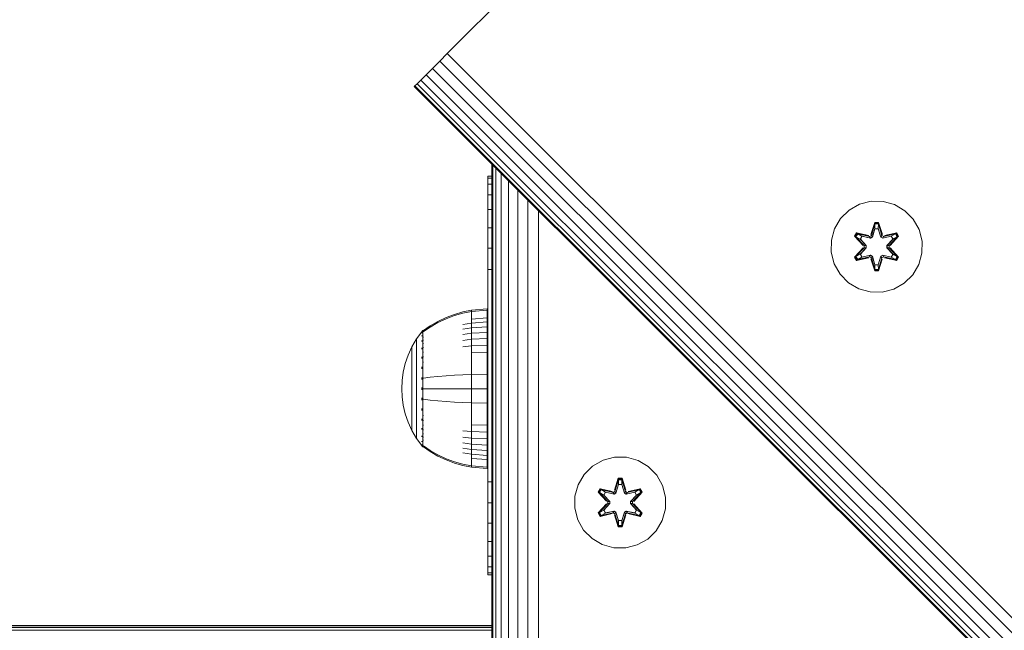
# Model space of a CAD drawing. Units: millimetres. Extents: x 1704 to 578302, y -1972 to 596964.
# Drawn here: x 5244 to 5417, y 6775 to 6882 of the extents above; entities that cross this region are included whole.
import ezdxf

# ---------------------------------------------------------------- set-up
doc = ezdxf.new("R2010")
doc.units = ezdxf.units.MM
doc.layers.add('Контур', color=7, linetype='Continuous', lineweight=15)

msp = doc.modelspace()

# ---------------------------------------------------------------- linework, layer by layer
at = {"layer": 'Контур'}
for p, q in [((5370.019, 6926.962), (5320.521, 6877.464)), ((5319.235, 6876.178), (5317.918, 6874.861)), ((5320.521, 6877.464), (5319.235, 6876.178)), ((6238.473, 5956.939), (5319.235, 6876.178)), ((5317.918, 6874.861), (5316.652, 6873.595)), ((6237.157, 5955.623), (5317.918, 6874.861)), ((5315.521, 6872.464), (5314.603, 6871.546)), ((5316.652, 6873.595), (5315.521, 6872.464)), ((6234.76, 5953.226), (5315.521, 6872.464)), ((6235.891, 5954.356), (5316.652, 6873.595)), ((5313.947, 6870.89), (5313.568, 6870.511)), ((5314.603, 6871.546), (5313.947, 6870.89)), ((6233.185, 5951.651), (5313.947, 6870.89)), ((6233.842, 5952.307), (5314.603, 6871.546)), ((5313.45, 6870.393), (5313.568, 6870.511)), ((5313.568, 6870.511), (5313.45, 6870.393)), ((5313.45, 6870.393), (5313.45, 6870.393)), ((6232.689, 5951.154), (5313.45, 6870.393)), ((6232.807, 5951.272), (5313.568, 6870.511)), ((5327.061, 6856.782), (5327.061, 6736.574)), ((5327.228, 6856.615), (5327.228, 6736.407)), ((5327.763, 6856.08), (5327.763, 6735.872)), ((5328.691, 6855.152), (5328.691, 6734.944)), ((5326.347, 6854.636), (5326.347, 6854.302)), ((5327.061, 6854.636), (5326.347, 6854.636)), ((5326.347, 6854.636), (5326.347, 6854.636)), ((5326.347, 6854.302), (5327.061, 6854.302)), ((5326.347, 6854.302), (5326.347, 6853.232)), ((5329.99, 6853.853), (5329.99, 6733.645)), ((5326.347, 6853.232), (5327.061, 6853.232)), ((5326.347, 6853.232), (5326.347, 6851.376)), ((5331.589, 6852.254), (5331.589, 6732.046)), ((5326.347, 6851.376), (5327.061, 6851.376)), ((5326.347, 6851.376), (5326.347, 6848.778)), ((5333.38, 6850.463), (5333.38, 6730.255)), ((5393.59, 6850.237), (5391.562, 6849.712)), ((5395.685, 6850.218), (5393.59, 6850.237)), ((5397.704, 6849.658), (5395.685, 6850.218)), ((5326.347, 6848.778), (5327.061, 6848.778)), ((5326.347, 6848.778), (5326.347, 6845.58)), ((5335.242, 6848.602), (5335.242, 6728.393)), ((5389.738, 6848.68), (5388.244, 6847.212)), ((5391.562, 6849.712), (5389.738, 6848.68)), ((5399.509, 6848.595), (5397.704, 6849.658)), ((5400.978, 6847.101), (5399.509, 6848.595)), ((5388.244, 6847.212), (5387.18, 6845.407)), ((5393.574, 6844.435), (5394.23, 6846.53)), ((5394.23, 6846.53), (5394.914, 6846.529)), ((5394.257, 6846.376), (5394.23, 6846.53)), ((5394.882, 6846.376), (5394.914, 6846.529)), ((5394.914, 6846.529), (5395.569, 6844.433)), ((5402.01, 6845.277), (5400.978, 6847.101)), ((5326.347, 6845.58), (5327.061, 6845.58)), ((5326.347, 6845.58), (5326.347, 6841.998)), ((5386.62, 6843.388), (5387.18, 6845.407)), ((5390.71, 6844.108), (5391.053, 6844.7)), ((5391.053, 6844.7), (5393.196, 6844.219)), ((5391.17, 6844.595), (5391.053, 6844.7)), ((5394.257, 6846.376), (5393.574, 6844.435)), ((5394.257, 6846.376), (5393.637, 6844.244)), ((5393.637, 6844.244), (5394.264, 6846.286)), ((5394.272, 6845.455), (5393.811, 6843.941)), ((5394.272, 6845.431), (5393.816, 6843.933)), ((5394.257, 6846.376), (5394.882, 6846.376)), ((5394.257, 6846.376), (5394.264, 6846.286)), ((5394.264, 6846.286), (5394.873, 6846.286)), ((5394.272, 6845.455), (5394.264, 6846.286)), ((5394.272, 6845.431), (5394.272, 6845.455)), ((5394.272, 6845.431), (5394.864, 6845.431)), ((5394.864, 6845.455), (5394.873, 6846.286)), ((5395.325, 6843.941), (5394.864, 6845.455)), ((5394.864, 6845.431), (5394.864, 6845.455)), ((5395.32, 6843.933), (5394.864, 6845.431)), ((5394.882, 6846.376), (5394.873, 6846.286)), ((5395.499, 6844.244), (5394.873, 6846.286)), ((5395.499, 6844.244), (5394.882, 6846.376)), ((5394.882, 6846.376), (5395.569, 6844.433)), ((5398.088, 6844.693), (5395.946, 6844.214)), ((5397.968, 6844.593), (5398.088, 6844.693)), ((5398.088, 6844.693), (5398.429, 6844.1)), ((5402.534, 6843.249), (5402.01, 6845.277)), ((5386.62, 6843.388), (5386.602, 6841.293)), ((5392.196, 6842.492), (5390.71, 6844.108)), ((5390.857, 6844.054), (5390.71, 6844.108)), ((5390.857, 6844.054), (5391.17, 6844.595)), ((5390.857, 6844.054), (5392.196, 6842.492)), ((5390.857, 6844.054), (5392.393, 6842.451)), ((5390.857, 6844.054), (5390.94, 6844.014)), ((5390.94, 6844.014), (5391.245, 6844.542)), ((5391.695, 6843.583), (5390.94, 6844.014)), ((5392.393, 6842.451), (5390.94, 6844.014)), ((5393.325, 6844.064), (5391.17, 6844.595)), ((5391.17, 6844.595), (5393.196, 6844.219)), ((5391.17, 6844.595), (5391.245, 6844.542)), ((5391.995, 6844.103), (5391.245, 6844.542)), ((5393.325, 6844.064), (5391.245, 6844.542)), ((5391.695, 6843.583), (5391.995, 6844.103)), ((5391.695, 6843.583), (5392.743, 6842.451)), ((5391.695, 6843.583), (5391.715, 6843.571)), ((5392.015, 6844.091), (5391.715, 6843.571)), ((5392.753, 6842.451), (5391.715, 6843.571)), ((5393.5, 6843.761), (5391.995, 6844.103)), ((5392.015, 6844.091), (5391.995, 6844.103)), ((5392.015, 6844.091), (5393.505, 6843.752)), ((5393.325, 6844.064), (5393.637, 6844.244)), ((5393.325, 6844.064), (5393.341, 6844.036)), ((5393.5, 6843.761), (5393.341, 6844.036)), ((5393.5, 6843.761), (5393.811, 6843.941)), ((5393.5, 6843.761), (5393.505, 6843.752)), ((5393.816, 6843.933), (5393.505, 6843.752)), ((5393.637, 6844.244), (5393.653, 6844.217)), ((5393.811, 6843.941), (5393.653, 6844.217)), ((5393.816, 6843.933), (5393.811, 6843.941)), ((5395.325, 6843.941), (5395.32, 6843.933)), ((5395.631, 6843.752), (5395.32, 6843.933)), ((5395.325, 6843.941), (5395.484, 6844.217)), ((5395.325, 6843.941), (5395.636, 6843.761)), ((5395.499, 6844.244), (5395.484, 6844.217)), ((5395.499, 6844.244), (5395.811, 6844.064)), ((5397.121, 6844.091), (5395.631, 6843.752)), ((5395.631, 6843.752), (5395.636, 6843.761)), ((5397.141, 6844.103), (5395.636, 6843.761)), ((5395.636, 6843.761), (5395.796, 6844.036)), ((5395.811, 6844.064), (5395.796, 6844.036)), ((5397.968, 6844.593), (5395.811, 6844.064)), ((5395.811, 6844.064), (5397.892, 6844.541)), ((5397.968, 6844.593), (5395.946, 6844.214)), ((5396.383, 6842.451), (5397.421, 6843.571)), ((5396.393, 6842.451), (5397.441, 6843.583)), ((5396.743, 6842.451), (5398.28, 6844.051)), ((5396.743, 6842.451), (5398.196, 6844.013)), ((5398.429, 6844.1), (5396.941, 6842.484)), ((5398.28, 6844.051), (5396.941, 6842.484)), ((5397.121, 6844.091), (5397.141, 6844.103)), ((5397.121, 6844.091), (5397.421, 6843.571)), ((5397.141, 6844.103), (5397.892, 6844.541)), ((5397.141, 6844.103), (5397.441, 6843.583)), ((5397.421, 6843.571), (5397.441, 6843.583)), ((5397.441, 6843.583), (5398.196, 6844.013)), ((5397.968, 6844.593), (5397.892, 6844.541)), ((5397.892, 6844.541), (5398.196, 6844.013)), ((5397.968, 6844.593), (5398.28, 6844.051)), ((5398.28, 6844.051), (5398.196, 6844.013)), ((5398.28, 6844.051), (5398.429, 6844.1)), ((5402.516, 6841.154), (5402.534, 6843.249)), ((5326.347, 6841.998), (5327.061, 6841.998)), ((5326.347, 6841.998), (5326.347, 6838.275)), ((5386.602, 6841.293), (5387.127, 6839.264)), ((5390.707, 6840.441), (5392.195, 6842.057)), ((5392.393, 6842.09), (5390.856, 6840.49)), ((5390.856, 6840.49), (5392.195, 6842.057)), ((5392.393, 6842.09), (5390.94, 6840.528)), ((5392.743, 6842.09), (5391.695, 6840.959)), ((5392.753, 6842.09), (5391.715, 6840.97)), ((5392.393, 6842.09), (5392.393, 6842.451)), ((5392.393, 6842.451), (5392.425, 6842.451)), ((5392.393, 6842.09), (5392.425, 6842.09)), ((5392.743, 6842.451), (5392.425, 6842.451)), ((5392.743, 6842.09), (5392.425, 6842.09)), ((5392.743, 6842.09), (5392.743, 6842.451)), ((5392.753, 6842.451), (5392.743, 6842.451)), ((5392.753, 6842.09), (5392.743, 6842.09)), ((5392.753, 6842.09), (5392.753, 6842.451)), ((5396.393, 6842.451), (5396.383, 6842.451)), ((5396.383, 6842.09), (5396.383, 6842.451)), ((5396.383, 6842.09), (5396.393, 6842.09)), ((5397.421, 6840.97), (5396.383, 6842.09)), ((5396.393, 6842.451), (5396.711, 6842.451)), ((5396.393, 6842.451), (5396.393, 6842.09)), ((5396.393, 6842.09), (5396.711, 6842.09)), ((5397.441, 6840.959), (5396.393, 6842.09)), ((5396.743, 6842.451), (5396.711, 6842.451)), ((5396.743, 6842.09), (5396.711, 6842.09)), ((5396.743, 6842.451), (5396.743, 6842.09)), ((5398.279, 6840.488), (5396.743, 6842.09)), ((5396.743, 6842.09), (5398.196, 6840.527)), ((5396.94, 6842.049), (5398.426, 6840.433)), ((5398.279, 6840.488), (5396.94, 6842.049)), ((5390.856, 6840.49), (5390.707, 6840.441)), ((5391.048, 6839.848), (5390.707, 6840.441)), ((5390.856, 6840.49), (5390.94, 6840.528)), ((5391.168, 6839.948), (5390.856, 6840.49)), ((5391.695, 6840.959), (5390.94, 6840.528)), ((5391.244, 6840), (5390.94, 6840.528)), ((5393.19, 6840.327), (5391.048, 6839.848)), ((5391.168, 6839.948), (5391.048, 6839.848)), ((5391.168, 6839.948), (5393.325, 6840.477)), ((5391.168, 6839.948), (5393.19, 6840.327)), ((5391.168, 6839.948), (5391.244, 6840)), ((5393.325, 6840.477), (5391.244, 6840)), ((5391.995, 6840.438), (5391.244, 6840)), ((5391.715, 6840.97), (5391.695, 6840.959)), ((5391.995, 6840.438), (5391.695, 6840.959)), ((5391.715, 6840.97), (5392.015, 6840.45)), ((5391.995, 6840.438), (5393.5, 6840.781)), ((5391.995, 6840.438), (5392.015, 6840.45)), ((5393.505, 6840.789), (5392.015, 6840.45)), ((5393.325, 6840.477), (5393.341, 6840.505)), ((5393.637, 6840.297), (5393.325, 6840.477)), ((5393.5, 6840.781), (5393.341, 6840.505)), ((5393.505, 6840.789), (5393.5, 6840.781)), ((5393.811, 6840.6), (5393.5, 6840.781)), ((5393.505, 6840.789), (5393.816, 6840.608)), ((5394.222, 6838.012), (5393.567, 6840.109)), ((5394.254, 6838.166), (5393.567, 6840.109)), ((5393.637, 6840.297), (5393.653, 6840.325)), ((5393.637, 6840.297), (5394.254, 6838.166)), ((5393.637, 6840.297), (5394.263, 6838.255)), ((5393.811, 6840.6), (5393.653, 6840.325)), ((5393.811, 6840.6), (5393.816, 6840.608)), ((5393.811, 6840.6), (5394.272, 6839.086)), ((5393.816, 6840.608), (5394.272, 6839.11)), ((5394.864, 6839.11), (5395.32, 6840.608)), ((5394.864, 6839.086), (5395.325, 6840.6)), ((5395.499, 6840.297), (5394.872, 6838.255)), ((5394.879, 6838.165), (5395.499, 6840.297)), ((5394.879, 6838.165), (5395.562, 6840.106)), ((5395.562, 6840.106), (5394.906, 6838.011)), ((5395.32, 6840.608), (5395.631, 6840.789)), ((5395.32, 6840.608), (5395.325, 6840.6)), ((5395.636, 6840.781), (5395.325, 6840.6)), ((5395.325, 6840.6), (5395.484, 6840.325)), ((5395.499, 6840.297), (5395.484, 6840.325)), ((5395.811, 6840.477), (5395.499, 6840.297)), ((5395.636, 6840.781), (5395.631, 6840.789)), ((5395.631, 6840.789), (5397.121, 6840.45)), ((5395.636, 6840.781), (5395.796, 6840.505)), ((5395.636, 6840.781), (5397.141, 6840.438)), ((5395.811, 6840.477), (5395.796, 6840.505)), ((5395.811, 6840.477), (5397.966, 6839.946)), ((5395.811, 6840.477), (5397.891, 6840)), ((5398.083, 6839.842), (5395.94, 6840.323)), ((5397.966, 6839.946), (5395.94, 6840.323)), ((5397.421, 6840.97), (5397.121, 6840.45)), ((5397.121, 6840.45), (5397.141, 6840.438)), ((5397.441, 6840.959), (5397.141, 6840.438)), ((5397.141, 6840.438), (5397.891, 6840)), ((5397.421, 6840.97), (5397.441, 6840.959)), ((5397.441, 6840.959), (5398.196, 6840.527)), ((5398.196, 6840.527), (5397.891, 6840)), ((5397.966, 6839.946), (5397.891, 6840)), ((5398.279, 6840.488), (5397.966, 6839.946)), ((5397.966, 6839.946), (5398.083, 6839.842)), ((5398.426, 6840.433), (5398.083, 6839.842)), ((5398.279, 6840.488), (5398.196, 6840.527)), ((5398.279, 6840.488), (5398.426, 6840.433)), ((5401.956, 6839.135), (5402.516, 6841.154)), ((5326.347, 6838.275), (5327.061, 6838.275)), ((5326.347, 6834.636), (5326.347, 6838.275)), ((5387.127, 6839.264), (5388.158, 6837.441)), ((5394.254, 6838.166), (5394.222, 6838.012)), ((5394.906, 6838.011), (5394.222, 6838.012)), ((5394.254, 6838.166), (5394.263, 6838.255)), ((5394.879, 6838.165), (5394.254, 6838.166)), ((5394.272, 6839.086), (5394.263, 6838.255)), ((5394.872, 6838.255), (5394.263, 6838.255)), ((5394.864, 6839.11), (5394.272, 6839.11)), ((5394.272, 6839.11), (5394.272, 6839.086)), ((5394.864, 6839.11), (5394.864, 6839.086)), ((5394.864, 6839.086), (5394.872, 6838.255)), ((5394.879, 6838.165), (5394.872, 6838.255)), ((5394.879, 6838.165), (5394.906, 6838.011)), ((5400.893, 6837.329), (5401.956, 6839.135)), ((5388.158, 6837.441), (5389.627, 6835.946)), ((5399.398, 6835.861), (5400.893, 6837.329)), ((5326.347, 6804.636), (5326.347, 6834.636)), ((5389.627, 6835.946), (5391.432, 6834.883)), ((5391.432, 6834.883), (5393.451, 6834.323)), ((5393.451, 6834.323), (5395.546, 6834.305)), ((5395.546, 6834.305), (5397.575, 6834.829)), ((5397.575, 6834.829), (5399.398, 6835.861)), ((5323.48, 6831.098), (5321.986, 6830.802)), ((5323.48, 6830.868), (5321.986, 6830.577)), ((5326.259, 6831.326), (5323.48, 6831.098)), ((5323.48, 6831.098), (5323.48, 6830.868)), ((5326.259, 6831.093), (5323.48, 6830.868)), ((5323.48, 6830.567), (5323.48, 6830.868)), ((5326.259, 6831.093), (5326.259, 6831.326)), ((5326.259, 6830.786), (5326.259, 6831.093)), ((5317.588, 6829.149), (5316.204, 6828.346)), ((5319.024, 6829.828), (5317.588, 6829.149)), ((5319.024, 6829.619), (5317.588, 6828.951)), ((5320.495, 6830.379), (5319.024, 6829.828)), ((5320.495, 6830.161), (5319.024, 6829.619)), ((5321.986, 6830.802), (5320.495, 6830.379)), ((5321.986, 6830.577), (5320.495, 6830.161)), ((5323.48, 6830.131), (5323.48, 6830.567)), ((5323.48, 6829.56), (5323.48, 6830.131)), ((5326.259, 6829.762), (5323.48, 6829.56)), ((5323.48, 6828.853), (5323.48, 6829.56)), ((5326.259, 6830.344), (5326.259, 6830.786)), ((5326.259, 6829.762), (5326.259, 6830.344)), ((5326.259, 6830.344), (5326.259, 6821.046)), ((5326.259, 6829.044), (5326.259, 6829.762)), ((5326.259, 6829.762), (5326.259, 6829.044)), ((5314.827, 6827.411), (5314.774, 6827.338)), ((5314.827, 6827.411), (5314.922, 6827.527)), ((5315.032, 6827.527), (5314.922, 6827.527)), ((5314.922, 6827.485), (5314.922, 6827.527)), ((5314.922, 6827.485), (5314.922, 6827.356)), ((5316.204, 6828.346), (5315.032, 6827.527)), ((5316.204, 6828.162), (5315.032, 6827.356)), ((5317.588, 6828.951), (5316.204, 6828.162)), ((5323.48, 6828.853), (5321.986, 6828.606)), ((5323.48, 6828.018), (5321.986, 6827.788)), ((5326.259, 6829.044), (5323.48, 6828.853)), ((5323.48, 6828.018), (5323.48, 6828.853)), ((5326.259, 6828.195), (5323.48, 6828.018)), ((5323.48, 6827.064), (5323.48, 6828.018)), ((5326.259, 6828.195), (5326.259, 6829.044)), ((5326.259, 6829.044), (5326.259, 6828.195)), ((5326.259, 6827.226), (5326.259, 6828.195)), ((5326.259, 6828.195), (5326.259, 6827.226)), ((5313.036, 6824.675), (5313.857, 6826.082)), ((5314.759, 6827.318), (5313.857, 6826.082)), ((5313.857, 6826.082), (5313.857, 6826.046)), ((5313.857, 6826.046), (5313.857, 6825.936)), ((5313.857, 6825.936), (5313.857, 6825.744)), ((5313.857, 6825.744), (5313.857, 6825.467)), ((5314.774, 6827.338), (5314.759, 6827.326)), ((5314.759, 6827.326), (5314.759, 6827.309)), ((5314.759, 6827.177), (5314.759, 6827.16)), ((5314.759, 6827.16), (5314.774, 6827.171)), ((5314.759, 6827.16), (5314.759, 6827.11)), ((5314.759, 6826.675), (5314.759, 6826.624)), ((5314.759, 6826.624), (5314.774, 6826.671)), ((5314.759, 6826.624), (5314.766, 6826.657)), ((5314.759, 6826.624), (5314.774, 6826.635)), ((5314.759, 6826.624), (5314.759, 6826.545)), ((5314.759, 6825.777), (5314.759, 6825.696)), ((5314.759, 6825.696), (5314.774, 6825.765)), ((5314.759, 6825.696), (5314.765, 6825.747)), ((5314.759, 6825.696), (5314.774, 6825.706)), ((5314.759, 6825.696), (5314.759, 6825.589)), ((5314.922, 6827.356), (5315.032, 6827.356)), ((5314.922, 6827.133), (5314.922, 6827.356)), ((5314.922, 6826.81), (5314.922, 6827.133)), ((5314.922, 6826.387), (5314.922, 6826.81)), ((5314.922, 6826.387), (5315.032, 6826.387)), ((5314.922, 6825.864), (5314.922, 6826.387)), ((5314.922, 6825.864), (5315.032, 6825.864)), ((5314.922, 6825.245), (5314.922, 6825.864)), ((5323.48, 6827.064), (5321.986, 6826.855)), ((5323.48, 6826.007), (5321.986, 6825.82)), ((5326.259, 6827.226), (5323.48, 6827.064)), ((5323.48, 6826.007), (5323.48, 6827.064)), ((5326.259, 6826.151), (5323.48, 6826.007)), ((5323.48, 6824.862), (5323.48, 6826.007)), ((5326.259, 6826.151), (5326.259, 6827.226)), ((5326.259, 6827.226), (5326.259, 6826.151)), ((5326.259, 6824.987), (5326.259, 6826.151)), ((5326.259, 6826.151), (5326.259, 6824.987)), ((5312.372, 6823.216), (5313.036, 6824.675)), ((5313.036, 6824.675), (5313.036, 6824.645)), ((5313.036, 6824.645), (5313.036, 6824.553)), ((5313.036, 6824.553), (5313.036, 6824.392)), ((5313.036, 6824.392), (5313.036, 6824.159)), ((5313.036, 6824.159), (5313.036, 6823.854)), ((5313.857, 6825.467), (5313.857, 6825.104)), ((5313.857, 6825.104), (5313.857, 6824.655)), ((5313.857, 6824.655), (5313.857, 6824.124)), ((5313.857, 6824.124), (5313.857, 6823.517)), ((5314.759, 6824.506), (5314.759, 6824.398)), ((5314.759, 6824.398), (5314.774, 6824.485)), ((5314.759, 6824.398), (5314.765, 6824.464)), ((5314.759, 6824.398), (5314.774, 6824.406)), ((5314.759, 6824.398), (5314.759, 6824.264)), ((5314.922, 6825.245), (5315.032, 6825.245)), ((5314.922, 6824.539), (5314.922, 6825.245)), ((5314.922, 6824.539), (5315.032, 6824.539)), ((5314.922, 6823.756), (5314.922, 6824.539)), ((5323.48, 6824.862), (5321.986, 6824.701)), ((5326.259, 6824.987), (5323.48, 6824.862)), ((5323.48, 6823.652), (5323.48, 6824.862)), ((5326.259, 6823.757), (5326.259, 6824.987)), ((5326.259, 6824.987), (5326.259, 6823.757)), ((5311.866, 6821.729), (5312.372, 6823.216)), ((5313.036, 6823.854), (5313.036, 6823.477)), ((5313.036, 6823.477), (5313.036, 6823.032)), ((5313.036, 6823.032), (5313.036, 6822.523)), ((5313.036, 6822.523), (5313.036, 6821.958)), ((5313.857, 6823.517), (5313.857, 6822.845)), ((5313.857, 6822.845), (5313.857, 6822.117)), ((5314.759, 6822.932), (5314.759, 6822.799)), ((5314.759, 6822.799), (5314.774, 6822.901)), ((5314.759, 6822.799), (5314.765, 6822.879)), ((5314.759, 6822.799), (5314.774, 6822.805)), ((5314.759, 6822.799), (5314.759, 6822.641)), ((5314.922, 6823.756), (5315.032, 6823.756)), ((5314.922, 6822.908), (5314.922, 6823.756)), ((5314.922, 6822.908), (5315.032, 6822.908)), ((5314.922, 6822.011), (5314.922, 6822.908)), ((5326.259, 6823.757), (5323.48, 6823.652)), ((5323.48, 6822.396), (5323.48, 6823.652)), ((5323.48, 6821.116), (5323.48, 6822.396)), ((5326.259, 6822.48), (5326.259, 6823.757)), ((5326.259, 6823.757), (5326.259, 6823.757)), ((5326.259, 6823.757), (5326.259, 6822.48)), ((5326.259, 6823.757), (5326.259, 6820.155)), ((5326.259, 6823.757), (5326.259, 6818.799)), ((5326.259, 6821.179), (5326.259, 6822.48)), ((5326.259, 6822.48), (5326.259, 6821.179)), ((5326.259, 6822.48), (5326.259, 6819.515)), ((5311.516, 6820.238), (5311.866, 6821.729)), ((5313.036, 6821.958), (5313.036, 6821.348)), ((5313.036, 6821.348), (5313.036, 6820.702)), ((5313.036, 6820.702), (5313.036, 6820.032)), ((5313.857, 6822.117), (5313.857, 6821.348)), ((5313.857, 6821.348), (5313.857, 6820.549)), ((5313.857, 6820.549), (5313.857, 6819.736)), ((5314.759, 6821.162), (5314.759, 6821.007)), ((5314.759, 6821.007), (5314.774, 6821.117)), ((5314.759, 6821.007), (5314.765, 6821.098)), ((5314.759, 6821.007), (5314.774, 6821.012)), ((5314.759, 6821.007), (5314.759, 6820.829)), ((5314.922, 6822.011), (5315.032, 6822.011)), ((5314.922, 6821.081), (5314.922, 6822.011)), ((5314.922, 6820.133), (5314.922, 6821.081)), ((5323.48, 6819.832), (5323.48, 6821.116)), ((5326.259, 6819.874), (5326.259, 6821.179)), ((5326.259, 6821.179), (5326.259, 6819.874)), ((5326.259, 6821.179), (5326.259, 6818.799)), ((5326.259, 6821.179), (5326.259, 6818.799)), ((5326.259, 6821.179), (5326.259, 6818.054)), ((5311.314, 6818.764), (5311.249, 6817.327)), ((5311.314, 6818.764), (5311.516, 6820.238)), ((5313.036, 6820.032), (5313.036, 6819.349)), ((5313.036, 6819.349), (5313.036, 6818.664)), ((5313.857, 6819.736), (5313.857, 6818.92)), ((5313.857, 6818.92), (5313.857, 6818.113)), ((5314.759, 6819.319), (5314.759, 6819.146)), ((5314.759, 6819.146), (5314.774, 6819.255)), ((5314.759, 6819.146), (5314.765, 6819.243)), ((5314.759, 6819.146), (5314.774, 6819.148)), ((5314.759, 6819.146), (5314.759, 6818.951)), ((5314.922, 6819.183), (5314.922, 6820.133)), ((5314.922, 6818.243), (5314.922, 6819.183)), ((5315.032, 6819.183), (5316.204, 6819.332)), ((5316.204, 6819.332), (5317.588, 6819.478)), ((5317.588, 6819.478), (5319.023, 6819.601)), ((5319.023, 6819.601), (5320.495, 6819.702)), ((5320.495, 6819.702), (5321.986, 6819.779)), ((5323.48, 6819.832), (5321.986, 6819.779)), ((5326.259, 6819.874), (5323.48, 6819.832)), ((5323.48, 6817.326), (5323.48, 6819.832)), ((5326.259, 6820.155), (5326.259, 6820.155)), ((5326.259, 6817.326), (5326.259, 6819.874)), ((5326.259, 6819.874), (5326.259, 6819.874)), ((5326.259, 6819.874), (5326.259, 6817.326)), ((5326.259, 6819.874), (5326.259, 6818.054)), ((5326.259, 6819.874), (5326.259, 6818.054)), ((5326.259, 6818.054), (5326.259, 6818.799)), ((5311.314, 6815.889), (5311.249, 6817.327)), ((5313.036, 6818.664), (5313.036, 6817.987)), ((5313.036, 6817.987), (5313.036, 6817.326)), ((5313.036, 6817.326), (5313.036, 6816.666)), ((5313.857, 6818.113), (5313.857, 6817.326)), ((5313.857, 6817.326), (5313.857, 6816.54)), ((5314.759, 6817.516), (5314.759, 6817.326)), ((5314.759, 6817.326), (5314.759, 6817.137)), ((5314.759, 6817.326), (5314.774, 6817.326)), ((5314.922, 6817.326), (5314.922, 6818.243)), ((5314.922, 6816.41), (5314.922, 6817.326)), ((5315.032, 6817.326), (5316.204, 6817.326)), ((5316.204, 6817.326), (5317.588, 6817.326)), ((5317.588, 6817.326), (5319.023, 6817.326)), ((5319.023, 6817.326), (5320.495, 6817.326)), ((5320.495, 6817.326), (5321.986, 6817.326)), ((5323.48, 6817.326), (5321.986, 6817.326)), ((5323.48, 6814.821), (5323.48, 6817.326)), ((5326.259, 6817.326), (5323.48, 6817.326)), ((5326.259, 6817.326), (5326.259, 6818.054)), ((5326.259, 6816.599), (5326.259, 6817.326)), ((5326.259, 6814.779), (5326.259, 6817.326)), ((5326.259, 6817.326), (5326.259, 6814.779)), ((5326.259, 6817.326), (5326.259, 6817.326)), ((5326.259, 6817.326), (5326.259, 6817.326)), ((5311.516, 6814.415), (5311.314, 6815.889)), ((5313.036, 6816.666), (5313.036, 6815.989)), ((5313.036, 6815.989), (5313.036, 6815.304)), ((5313.036, 6815.304), (5313.036, 6814.621)), ((5313.857, 6816.54), (5313.857, 6815.733)), ((5313.857, 6815.733), (5313.857, 6814.917)), ((5314.759, 6815.702), (5314.759, 6815.507)), ((5314.759, 6815.507), (5314.759, 6815.334)), ((5314.759, 6815.507), (5314.774, 6815.505)), ((5314.922, 6815.47), (5314.922, 6816.41)), ((5314.922, 6815.47), (5315.032, 6815.47)), ((5314.922, 6814.52), (5314.922, 6815.47)), ((5315.032, 6815.47), (5316.204, 6815.321)), ((5316.204, 6815.321), (5317.588, 6815.175)), ((5326.259, 6815.854), (5326.259, 6816.599)), ((5326.259, 6814.779), (5326.259, 6816.599)), ((5326.259, 6814.779), (5326.259, 6816.599)), ((5326.259, 6813.474), (5326.259, 6816.599)), ((5326.259, 6815.138), (5326.259, 6815.854)), ((5326.259, 6813.474), (5326.259, 6815.854)), ((5326.259, 6813.474), (5326.259, 6815.854)), ((5326.259, 6812.173), (5326.259, 6815.854)), ((5311.866, 6812.924), (5311.516, 6814.415)), ((5313.036, 6814.621), (5313.036, 6813.951)), ((5313.036, 6813.951), (5313.036, 6813.305)), ((5313.857, 6814.917), (5313.857, 6814.104)), ((5313.857, 6814.104), (5313.857, 6813.305)), ((5314.759, 6813.824), (5314.759, 6813.646)), ((5314.759, 6813.646), (5314.774, 6813.748)), ((5314.759, 6813.646), (5314.766, 6813.741)), ((5314.759, 6813.646), (5314.759, 6813.491)), ((5314.759, 6813.646), (5314.774, 6813.641)), ((5314.922, 6813.572), (5314.922, 6814.52)), ((5314.922, 6812.642), (5314.922, 6813.572)), ((5317.588, 6815.175), (5319.023, 6815.052)), ((5319.023, 6815.052), (5320.495, 6814.951)), ((5320.495, 6814.951), (5321.986, 6814.874)), ((5323.48, 6814.821), (5321.986, 6814.874)), ((5323.48, 6813.537), (5323.48, 6814.821)), ((5326.259, 6814.779), (5323.48, 6814.821)), ((5326.259, 6814.498), (5326.259, 6815.138)), ((5326.259, 6813.474), (5326.259, 6814.779)), ((5326.259, 6814.779), (5326.259, 6814.779)), ((5326.259, 6814.779), (5326.259, 6813.474)), ((5326.259, 6814.498), (5326.259, 6814.498)), ((5326.259, 6813.978), (5326.259, 6814.498)), ((5326.259, 6813.607), (5326.259, 6813.607)), ((5312.372, 6811.437), (5311.866, 6812.924)), ((5313.036, 6813.305), (5313.036, 6812.695)), ((5313.036, 6812.695), (5313.036, 6812.13)), ((5313.036, 6812.13), (5313.036, 6811.621)), ((5313.857, 6813.305), (5313.857, 6812.536)), ((5313.857, 6812.536), (5313.857, 6811.808)), ((5314.759, 6812.012), (5314.759, 6811.854)), ((5314.759, 6811.854), (5314.774, 6811.949)), ((5314.759, 6811.854), (5314.765, 6811.941)), ((5314.759, 6811.854), (5314.759, 6811.721)), ((5314.759, 6811.854), (5314.774, 6811.848)), ((5314.922, 6812.642), (5315.032, 6812.642)), ((5314.922, 6811.745), (5314.922, 6812.642)), ((5323.48, 6812.257), (5323.48, 6813.537)), ((5323.48, 6811.001), (5323.48, 6812.257)), ((5326.259, 6812.173), (5326.259, 6813.474)), ((5326.259, 6813.474), (5326.259, 6812.173)), ((5326.259, 6813.393), (5326.259, 6813.393)), ((5326.259, 6813.326), (5326.259, 6813.326)), ((5326.259, 6804.89), (5326.259, 6813.326)), ((5326.259, 6810.896), (5326.259, 6812.173)), ((5326.259, 6812.173), (5326.259, 6810.896)), ((5313.036, 6809.978), (5312.372, 6811.437)), ((5313.036, 6811.621), (5313.036, 6811.176)), ((5313.036, 6811.176), (5313.036, 6810.799)), ((5313.036, 6810.799), (5313.036, 6810.494)), ((5313.036, 6810.494), (5313.036, 6810.261)), ((5313.036, 6810.261), (5313.036, 6810.1)), ((5313.036, 6810.008), (5313.036, 6810.1)), ((5313.857, 6811.808), (5313.857, 6811.136)), ((5313.857, 6811.136), (5313.857, 6810.529)), ((5313.857, 6810.529), (5313.857, 6809.998)), ((5314.759, 6810.389), (5314.759, 6810.255)), ((5314.759, 6810.255), (5314.774, 6810.336)), ((5314.759, 6810.255), (5314.765, 6810.33)), ((5314.759, 6810.255), (5314.759, 6810.147)), ((5314.759, 6810.255), (5314.774, 6810.247)), ((5314.922, 6811.745), (5315.032, 6811.745)), ((5314.922, 6810.897), (5314.922, 6811.745)), ((5314.922, 6810.897), (5315.032, 6810.897)), ((5314.922, 6810.114), (5314.922, 6810.897)), ((5314.922, 6810.114), (5315.032, 6810.114)), ((5314.922, 6809.408), (5314.922, 6810.114)), ((5323.48, 6809.79), (5323.48, 6811.001)), ((5326.259, 6810.896), (5323.48, 6811.001)), ((5326.259, 6809.666), (5326.259, 6810.896)), ((5326.259, 6810.896), (5326.259, 6810.896)), ((5313.036, 6809.978), (5313.036, 6810.008)), ((5313.857, 6808.571), (5313.036, 6809.978)), ((5313.857, 6809.998), (5313.857, 6809.549)), ((5313.857, 6809.549), (5313.857, 6809.186)), ((5313.857, 6809.186), (5313.857, 6808.909)), ((5313.857, 6808.909), (5313.857, 6808.717)), ((5313.857, 6808.607), (5313.857, 6808.717)), ((5313.857, 6808.571), (5313.857, 6808.607)), ((5314.759, 6807.335), (5313.857, 6808.571)), ((5314.759, 6809.065), (5314.759, 6808.957)), ((5314.759, 6808.957), (5314.774, 6809.017)), ((5314.759, 6808.957), (5314.765, 6809.015)), ((5314.759, 6808.957), (5314.759, 6808.875)), ((5314.759, 6808.957), (5314.774, 6808.947)), ((5314.922, 6809.408), (5315.032, 6809.408)), ((5314.922, 6808.789), (5314.922, 6809.408)), ((5314.922, 6808.789), (5315.032, 6808.789)), ((5314.922, 6808.266), (5314.922, 6808.789)), ((5323.48, 6809.79), (5321.986, 6809.953)), ((5323.48, 6808.646), (5321.986, 6808.833)), ((5323.48, 6808.646), (5323.48, 6809.79)), ((5326.259, 6809.666), (5323.48, 6809.79)), ((5323.48, 6807.588), (5323.48, 6808.646)), ((5326.259, 6808.502), (5323.48, 6808.646)), ((5326.259, 6808.502), (5326.259, 6809.666)), ((5326.259, 6809.666), (5326.259, 6809.666)), ((5326.259, 6807.427), (5326.259, 6808.502)), ((5326.259, 6808.502), (5326.259, 6808.502)), ((5314.759, 6808.109), (5314.759, 6808.029)), ((5314.759, 6808.029), (5314.765, 6808.07)), ((5314.759, 6808.029), (5314.774, 6808.066)), ((5314.759, 6808.029), (5314.759, 6807.977)), ((5314.759, 6808.029), (5314.774, 6808.018)), ((5314.759, 6807.543), (5314.759, 6807.493)), ((5314.759, 6807.493), (5314.765, 6807.516)), ((5314.759, 6807.493), (5314.774, 6807.507)), ((5314.759, 6807.476), (5314.759, 6807.493)), ((5314.759, 6807.493), (5314.774, 6807.482)), ((5314.759, 6807.326), (5314.759, 6807.344)), ((5314.759, 6807.326), (5314.774, 6807.315)), ((5314.827, 6807.242), (5314.774, 6807.315)), ((5314.922, 6807.126), (5314.827, 6807.242)), ((5314.922, 6808.266), (5315.032, 6808.266)), ((5314.922, 6807.843), (5314.922, 6808.266)), ((5314.922, 6807.52), (5314.922, 6807.843)), ((5314.922, 6807.297), (5314.922, 6807.52)), ((5314.922, 6807.168), (5314.922, 6807.297)), ((5314.922, 6807.168), (5314.922, 6807.126)), ((5314.922, 6807.126), (5315.032, 6807.126)), ((5315.032, 6807.297), (5316.204, 6806.491)), ((5315.032, 6807.126), (5316.204, 6806.307)), ((5323.48, 6807.588), (5321.986, 6807.798)), ((5323.48, 6806.635), (5321.986, 6806.865)), ((5323.48, 6806.635), (5323.48, 6807.588)), ((5326.259, 6807.427), (5323.48, 6807.588)), ((5326.259, 6806.458), (5326.259, 6807.427)), ((5326.259, 6807.427), (5326.259, 6807.427)), ((5316.204, 6806.491), (5317.588, 6805.702)), ((5316.204, 6806.307), (5317.588, 6805.504)), ((5317.588, 6805.702), (5319.023, 6805.034)), ((5317.588, 6805.504), (5319.023, 6804.825)), ((5319.023, 6805.034), (5320.495, 6804.492)), ((5323.48, 6805.8), (5321.986, 6806.047)), ((5323.48, 6805.8), (5323.48, 6806.635)), ((5326.259, 6806.458), (5323.48, 6806.635)), ((5323.48, 6805.093), (5323.48, 6805.8)), ((5326.259, 6805.609), (5323.48, 6805.8)), ((5323.48, 6804.522), (5323.48, 6805.093)), ((5326.259, 6804.89), (5323.48, 6805.093)), ((5326.259, 6805.609), (5326.259, 6806.458)), ((5326.259, 6804.89), (5326.259, 6805.609)), ((5348.589, 6805.293), (5346.56, 6804.768)), ((5350.684, 6805.275), (5348.589, 6805.293)), ((5352.703, 6804.715), (5350.684, 6805.275)), ((5319.023, 6804.825), (5320.495, 6804.274)), ((5320.495, 6804.492), (5321.986, 6804.076)), ((5320.495, 6804.274), (5321.986, 6803.851)), ((5323.48, 6803.785), (5321.986, 6804.076)), ((5323.48, 6803.555), (5321.986, 6803.851)), ((5323.48, 6804.086), (5323.48, 6804.522)), ((5323.48, 6803.785), (5323.48, 6804.086)), ((5323.48, 6803.555), (5323.48, 6803.785)), ((5326.259, 6803.56), (5323.48, 6803.785)), ((5326.259, 6803.326), (5323.48, 6803.555)), ((5326.259, 6804.309), (5326.259, 6804.89)), ((5326.259, 6804.89), (5326.259, 6804.309)), ((5326.259, 6803.867), (5326.259, 6804.309)), ((5326.259, 6803.56), (5326.259, 6803.867)), ((5326.259, 6803.326), (5326.259, 6803.56)), ((5326.346, 6800.997), (5326.347, 6804.636)), ((5344.737, 6803.737), (5343.242, 6802.268)), ((5346.56, 6804.768), (5344.737, 6803.737)), ((5354.508, 6803.651), (5352.703, 6804.715)), ((5355.977, 6802.157), (5354.508, 6803.651)), ((5343.242, 6802.268), (5342.179, 6800.463)), ((5348.573, 6799.492), (5349.229, 6801.586)), ((5349.229, 6801.586), (5349.913, 6801.585)), ((5349.255, 6801.432), (5349.229, 6801.586)), ((5349.881, 6801.432), (5349.913, 6801.585)), ((5349.913, 6801.585), (5350.568, 6799.489)), ((5357.008, 6800.333), (5355.977, 6802.157)), ((5326.346, 6800.997), (5327.061, 6800.997)), ((5326.346, 6800.997), (5326.346, 6797.274)), ((5341.619, 6798.444), (5342.179, 6800.463)), ((5345.709, 6799.164), (5346.052, 6799.756)), ((5346.052, 6799.756), (5348.195, 6799.275)), ((5346.169, 6799.651), (5346.052, 6799.756)), ((5349.255, 6801.432), (5348.573, 6799.492)), ((5349.255, 6801.432), (5348.635, 6799.3)), ((5348.635, 6799.3), (5349.263, 6801.343)), ((5349.271, 6800.511), (5348.81, 6798.997)), ((5349.271, 6800.488), (5348.815, 6798.989)), ((5349.255, 6801.432), (5349.881, 6801.432)), ((5349.255, 6801.432), (5349.263, 6801.343)), ((5349.263, 6801.343), (5349.872, 6801.343)), ((5349.271, 6800.511), (5349.263, 6801.343)), ((5349.271, 6800.488), (5349.271, 6800.511)), ((5349.271, 6800.488), (5349.863, 6800.488)), ((5349.863, 6800.511), (5349.872, 6801.343)), ((5350.323, 6798.997), (5349.863, 6800.511)), ((5349.863, 6800.488), (5349.863, 6800.511)), ((5350.319, 6798.989), (5349.863, 6800.488)), ((5349.881, 6801.432), (5349.872, 6801.343)), ((5350.498, 6799.3), (5349.872, 6801.343)), ((5350.498, 6799.3), (5349.881, 6801.432)), ((5349.881, 6801.432), (5350.568, 6799.489)), ((5353.087, 6799.749), (5350.945, 6799.27)), ((5352.966, 6799.649), (5353.087, 6799.749)), ((5353.087, 6799.749), (5353.428, 6799.156)), ((5357.533, 6798.305), (5357.008, 6800.333)), ((5341.619, 6798.444), (5341.601, 6796.349)), ((5347.195, 6797.548), (5345.709, 6799.164)), ((5345.856, 6799.11), (5345.709, 6799.164)), ((5345.856, 6799.11), (5346.169, 6799.651)), ((5345.856, 6799.11), (5347.195, 6797.548)), ((5345.856, 6799.11), (5347.392, 6797.507)), ((5345.856, 6799.11), (5345.939, 6799.07)), ((5345.939, 6799.07), (5346.243, 6799.598)), ((5346.693, 6798.639), (5345.939, 6799.07)), ((5347.392, 6797.507), (5345.939, 6799.07)), ((5348.323, 6799.12), (5346.169, 6799.651)), ((5346.169, 6799.651), (5348.195, 6799.275)), ((5346.169, 6799.651), (5346.243, 6799.598)), ((5346.994, 6799.159), (5346.243, 6799.598)), ((5348.323, 6799.12), (5346.243, 6799.598)), ((5346.693, 6798.639), (5346.994, 6799.159)), ((5346.693, 6798.639), (5347.742, 6797.507)), ((5346.693, 6798.639), (5346.714, 6798.627)), ((5347.014, 6799.148), (5346.714, 6798.627)), ((5347.751, 6797.507), (5346.714, 6798.627)), ((5348.499, 6798.817), (5346.994, 6799.159)), ((5347.014, 6799.148), (5346.994, 6799.159)), ((5347.014, 6799.148), (5348.503, 6798.809)), ((5348.323, 6799.12), (5348.635, 6799.3)), ((5348.323, 6799.12), (5348.339, 6799.093)), ((5348.499, 6798.817), (5348.339, 6799.093)), ((5348.499, 6798.817), (5348.81, 6798.997)), ((5348.499, 6798.817), (5348.503, 6798.809)), ((5348.815, 6798.989), (5348.503, 6798.809)), ((5348.635, 6799.3), (5348.651, 6799.273)), ((5348.81, 6798.997), (5348.651, 6799.273)), ((5348.815, 6798.989), (5348.81, 6798.997)), ((5350.323, 6798.997), (5350.319, 6798.989)), ((5350.63, 6798.809), (5350.319, 6798.989)), ((5350.323, 6798.997), (5350.482, 6799.273)), ((5350.323, 6798.997), (5350.635, 6798.817)), ((5350.498, 6799.3), (5350.482, 6799.273)), ((5350.498, 6799.3), (5350.81, 6799.12)), ((5352.12, 6799.148), (5350.63, 6798.809)), ((5350.63, 6798.809), (5350.635, 6798.817)), ((5352.14, 6799.159), (5350.635, 6798.817)), ((5350.635, 6798.817), (5350.794, 6799.093)), ((5350.81, 6799.12), (5350.794, 6799.093)), ((5352.966, 6799.649), (5350.81, 6799.12)), ((5350.81, 6799.12), (5352.891, 6799.597)), ((5352.966, 6799.649), (5350.945, 6799.27)), ((5351.382, 6797.507), (5352.42, 6798.627)), ((5351.392, 6797.507), (5352.44, 6798.639)), ((5351.742, 6797.507), (5353.279, 6799.107)), ((5351.742, 6797.507), (5353.195, 6799.069)), ((5353.428, 6799.156), (5351.94, 6797.541)), ((5353.279, 6799.107), (5351.94, 6797.541)), ((5352.12, 6799.148), (5352.14, 6799.159)), ((5352.12, 6799.148), (5352.42, 6798.627)), ((5352.14, 6799.159), (5352.891, 6799.597)), ((5352.14, 6799.159), (5352.44, 6798.639)), ((5352.42, 6798.627), (5352.44, 6798.639)), ((5352.44, 6798.639), (5353.195, 6799.069)), ((5352.966, 6799.649), (5352.891, 6799.597)), ((5352.891, 6799.597), (5353.195, 6799.069)), ((5352.966, 6799.649), (5353.279, 6799.107)), ((5353.279, 6799.107), (5353.195, 6799.069)), ((5353.279, 6799.107), (5353.428, 6799.156)), ((5357.515, 6796.21), (5357.533, 6798.305)), ((5326.346, 6797.274), (5327.061, 6797.274)), ((5326.346, 6797.274), (5326.346, 6793.692)), ((5341.601, 6796.349), (5342.125, 6794.32)), ((5345.706, 6795.497), (5347.194, 6797.113)), ((5347.392, 6797.147), (5345.855, 6795.546)), ((5345.855, 6795.546), (5347.194, 6797.113)), ((5347.392, 6797.147), (5345.938, 6795.584)), ((5347.742, 6797.146), (5346.693, 6796.015)), ((5347.751, 6797.146), (5346.714, 6796.026)), ((5347.392, 6797.147), (5347.392, 6797.507)), ((5347.392, 6797.507), (5347.424, 6797.507)), ((5347.392, 6797.147), (5347.424, 6797.147)), ((5347.742, 6797.507), (5347.424, 6797.507)), ((5347.742, 6797.146), (5347.424, 6797.147)), ((5347.742, 6797.146), (5347.742, 6797.507)), ((5347.751, 6797.507), (5347.742, 6797.507)), ((5347.751, 6797.146), (5347.742, 6797.146)), ((5347.751, 6797.146), (5347.751, 6797.507)), ((5351.392, 6797.507), (5351.382, 6797.507)), ((5351.382, 6797.146), (5351.382, 6797.507)), ((5351.382, 6797.146), (5351.392, 6797.146)), ((5352.42, 6796.026), (5351.382, 6797.146)), ((5351.392, 6797.507), (5351.71, 6797.507)), ((5351.392, 6797.507), (5351.392, 6797.146)), ((5351.392, 6797.146), (5351.71, 6797.147)), ((5352.44, 6796.015), (5351.392, 6797.146)), ((5351.742, 6797.507), (5351.71, 6797.507)), ((5351.742, 6797.147), (5351.71, 6797.147)), ((5351.742, 6797.507), (5351.742, 6797.147)), ((5353.278, 6795.544), (5351.742, 6797.147)), ((5351.742, 6797.147), (5353.195, 6795.583)), ((5351.939, 6797.105), (5353.425, 6795.49)), ((5353.278, 6795.544), (5351.939, 6797.105)), ((5345.855, 6795.546), (5345.706, 6795.497)), ((5346.047, 6794.904), (5345.706, 6795.497)), ((5345.855, 6795.546), (5345.938, 6795.584)), ((5346.167, 6795.005), (5345.855, 6795.546)), ((5346.693, 6796.015), (5345.938, 6795.584)), ((5346.243, 6795.057), (5345.938, 6795.584)), ((5348.189, 6795.383), (5346.047, 6794.904)), ((5346.167, 6795.005), (5346.047, 6794.904)), ((5346.167, 6795.005), (5348.323, 6795.533)), ((5346.167, 6795.005), (5348.189, 6795.383)), ((5346.167, 6795.005), (5346.243, 6795.057)), ((5348.323, 6795.533), (5346.243, 6795.057)), ((5346.994, 6795.494), (5346.243, 6795.057)), ((5346.714, 6796.026), (5346.693, 6796.015)), ((5346.994, 6795.494), (5346.693, 6796.015)), ((5346.714, 6796.026), (5347.014, 6795.506)), ((5346.994, 6795.494), (5348.499, 6795.837)), ((5346.994, 6795.494), (5347.014, 6795.506)), ((5348.503, 6795.845), (5347.014, 6795.506)), ((5348.323, 6795.533), (5348.339, 6795.561)), ((5348.635, 6795.353), (5348.323, 6795.533)), ((5348.499, 6795.837), (5348.339, 6795.561)), ((5348.503, 6795.845), (5348.499, 6795.837)), ((5348.81, 6795.656), (5348.499, 6795.837)), ((5348.503, 6795.845), (5348.815, 6795.664)), ((5349.221, 6793.068), (5348.566, 6795.165)), ((5349.253, 6793.222), (5348.566, 6795.165)), ((5348.635, 6795.353), (5348.651, 6795.381)), ((5348.635, 6795.353), (5349.253, 6793.222)), ((5348.635, 6795.353), (5349.262, 6793.311)), ((5348.81, 6795.656), (5348.651, 6795.381)), ((5348.81, 6795.656), (5348.815, 6795.664)), ((5348.81, 6795.656), (5349.271, 6794.142)), ((5348.815, 6795.664), (5349.271, 6794.166)), ((5349.863, 6794.166), (5350.319, 6795.664)), ((5349.863, 6794.142), (5350.323, 6795.656)), ((5350.498, 6795.353), (5349.871, 6793.311)), ((5349.878, 6793.221), (5350.498, 6795.353)), ((5349.878, 6793.221), (5350.561, 6795.162)), ((5350.561, 6795.162), (5349.905, 6793.067)), ((5350.319, 6795.664), (5350.63, 6795.845)), ((5350.319, 6795.664), (5350.323, 6795.656)), ((5350.635, 6795.837), (5350.323, 6795.656)), ((5350.323, 6795.656), (5350.482, 6795.381)), ((5350.498, 6795.353), (5350.482, 6795.381)), ((5350.81, 6795.533), (5350.498, 6795.353)), ((5350.635, 6795.837), (5350.63, 6795.845)), ((5350.63, 6795.845), (5352.12, 6795.506)), ((5350.635, 6795.837), (5350.794, 6795.561)), ((5350.635, 6795.837), (5352.14, 6795.494)), ((5350.81, 6795.533), (5350.794, 6795.561)), ((5350.81, 6795.533), (5352.965, 6795.002)), ((5350.81, 6795.533), (5352.89, 6795.056)), ((5353.082, 6794.898), (5350.938, 6795.379)), ((5352.965, 6795.002), (5350.938, 6795.379)), ((5352.42, 6796.026), (5352.12, 6795.506)), ((5352.12, 6795.506), (5352.14, 6795.494)), ((5352.44, 6796.015), (5352.14, 6795.494)), ((5352.14, 6795.494), (5352.89, 6795.056)), ((5352.42, 6796.026), (5352.44, 6796.015)), ((5352.44, 6796.015), (5353.195, 6795.583)), ((5353.195, 6795.583), (5352.89, 6795.056)), ((5352.965, 6795.002), (5352.89, 6795.056)), ((5353.278, 6795.544), (5352.965, 6795.002)), ((5352.965, 6795.002), (5353.082, 6794.898)), ((5353.425, 6795.49), (5353.082, 6794.898)), ((5353.278, 6795.544), (5353.195, 6795.583)), ((5353.278, 6795.544), (5353.425, 6795.49)), ((5356.955, 6794.191), (5357.515, 6796.21)), ((5326.346, 6793.692), (5327.061, 6793.692)), ((5326.346, 6793.692), (5326.346, 6790.494)), ((5342.125, 6794.32), (5343.157, 6792.497)), ((5349.253, 6793.222), (5349.221, 6793.068)), ((5349.905, 6793.067), (5349.221, 6793.068)), ((5349.253, 6793.222), (5349.262, 6793.311)), ((5349.878, 6793.221), (5349.253, 6793.222)), ((5349.271, 6794.142), (5349.262, 6793.311)), ((5349.871, 6793.311), (5349.262, 6793.311)), ((5349.863, 6794.166), (5349.271, 6794.166)), ((5349.271, 6794.166), (5349.271, 6794.142)), ((5349.863, 6794.166), (5349.863, 6794.142)), ((5349.863, 6794.142), (5349.871, 6793.311)), ((5349.878, 6793.221), (5349.871, 6793.311)), ((5349.878, 6793.221), (5349.905, 6793.067)), ((5355.891, 6792.386), (5356.955, 6794.191)), ((5343.157, 6792.497), (5344.626, 6791.002)), ((5354.397, 6790.917), (5355.891, 6792.386)), ((5326.346, 6790.494), (5327.061, 6790.494)), ((5326.346, 6790.494), (5326.346, 6787.896)), ((5344.626, 6791.002), (5346.431, 6789.939)), ((5346.431, 6789.939), (5348.45, 6789.379)), ((5348.45, 6789.379), (5350.545, 6789.361)), ((5350.545, 6789.361), (5352.573, 6789.885)), ((5352.573, 6789.885), (5354.397, 6790.917)), ((5326.346, 6787.896), (5327.061, 6787.896)), ((5326.346, 6787.896), (5326.346, 6786.04)), ((5326.346, 6786.04), (5327.061, 6786.04)), ((5326.346, 6786.04), (5326.346, 6784.97)), ((5327.061, 6784.97), (5326.346, 6784.97)), ((5326.346, 6784.97), (5326.347, 6784.636)), ((5327.061, 6784.636), (5326.347, 6784.636)), ((4006.812, 6775.656), (5327.061, 6775.656)), ((5013.367, 6775.739), (5327.061, 6775.739)), ((4005.734, 6774.924), (5327.061, 6774.924)), ((4006.486, 6775.388), (5327.061, 6775.388))]:
    msp.add_line(p, q, dxfattribs=at)

doc.saveas('drawing.dxf')
